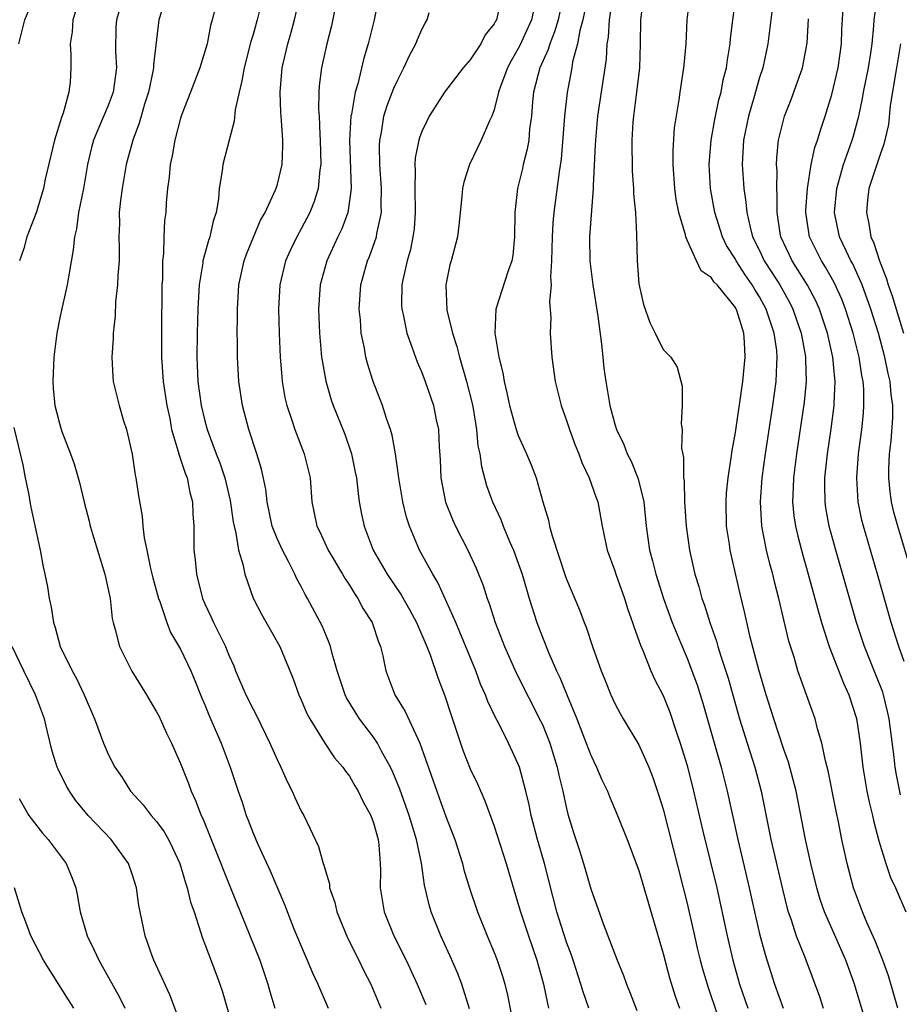
# Model space of a CAD drawing. Units: inches. Extents: x 2667000 to 2670000, y 1560000 to 1561272.
# Drawn here: x 2668068 to 2668141, y 1560901 to 1560983 of the extents above; entities that cross this region are included whole.
import ezdxf

# ---------------------------------------------------------------- set-up
doc = ezdxf.new("R2010")
doc.units = ezdxf.units.IN
doc.header["$MEASUREMENT"] = 0
doc.layers.add('LD26671560_2ft', color=115, linetype='Continuous')

msp = doc.modelspace()

# ---------------------------------------------------------------- linework, layer by layer
at = {"layer": 'LD26671560_2ft'}
for points, elevation in [([(2668067.581, 1560981), (2668067.763, 1560981.763), (2668068.091, 1560983), (2668068.908, 1560985)], 8540), ([(2668072.708, 1560985), (2668072.047, 1560983), (2668072.004, 1560981.997), (2668071.836, 1560981), (2668071.906, 1560980.094), (2668071.89, 1560979), (2668071.831, 1560977.831), (2668071.715, 1560977), (2668071.26, 1560975.26), (2668071.107, 1560974.893), (2668070.542, 1560973), (2668069.768, 1560969.768), (2668069.615, 1560969), (2668069.014, 1560966.985), (2668068.252, 1560965), (2668067.984, 1560964.016), (2668067.629, 1560963)], 8538), ([(2668076.275, 1560985), (2668075.67, 1560983), (2668075.63, 1560982.37), (2668075.6, 1560980.4), (2668075.693, 1560979), (2668075.417, 1560977), (2668075, 1560975.88), (2668074.128, 1560973.872), (2668073.778, 1560973), (2668073.614, 1560972.386), (2668073.281, 1560971), (2668072.941, 1560969), (2668072.541, 1560967), (2668072.351, 1560965.649), (2668072.194, 1560965), (2668072.09, 1560963.91), (2668071.594, 1560961), (2668071, 1560958.398), (2668070.722, 1560957), (2668070.48, 1560955), (2668070.402, 1560953), (2668070.432, 1560952.432), (2668070.581, 1560951), (2668071, 1560949.317), (2668071.159, 1560948.841), (2668071.878, 1560947), (2668072.167, 1560946.167), (2668072.61, 1560944.61), (2668072.987, 1560942.987), (2668073.41, 1560941.41), (2668073.504, 1560941), (2668074.725, 1560937), (2668075.144, 1560935), (2668075.328, 1560933.328), (2668075.403, 1560933), (2668075.575, 1560932.425), (2668075.926, 1560931), (2668076.957, 1560928.957), (2668078.176, 1560927), (2668078.467, 1560926.467), (2668079, 1560925.605), (2668079.208, 1560925.208), (2668079.313, 1560925), (2668079.827, 1560923.827), (2668080.246, 1560923), (2668081, 1560921.294), (2668081.641, 1560919.64), (2668081.864, 1560919), (2668082.242, 1560918.242), (2668082.71, 1560917), (2668082.809, 1560916.809), (2668083, 1560916.338), (2668084.344, 1560913), (2668084.515, 1560912.515), (2668085.146, 1560911), (2668087.568, 1560905), (2668088.227, 1560903), (2668088.391, 1560902.391), (2668088.812, 1560901)], 8536), ([(2668087.848, 1560985), (2668087.342, 1560983), (2668087, 1560981.776), (2668086.814, 1560981.186), (2668086.254, 1560979), (2668086.084, 1560977.916), (2668085.84, 1560977), (2668085.521, 1560975.521), (2668085.43, 1560974.57), (2668085.012, 1560973), (2668084.503, 1560971), (2668084.453, 1560970.453), (2668084.206, 1560969), (2668084.144, 1560968.144), (2668083.941, 1560967), (2668083.704, 1560966.296), (2668083.428, 1560965), (2668083.314, 1560964.686), (2668082.844, 1560963), (2668082.828, 1560962.828), (2668082.527, 1560961), (2668082.514, 1560960.514), (2668082.426, 1560959), (2668082.375, 1560957), (2668082.344, 1560955), (2668082.439, 1560953), (2668082.703, 1560951), (2668083, 1560949.731), (2668083.196, 1560949), (2668083.951, 1560947), (2668084.252, 1560946.252), (2668084.667, 1560945), (2668085.112, 1560943.112), (2668085.356, 1560941.356), (2668085.428, 1560941), (2668085.589, 1560940.411), (2668085.797, 1560939), (2668086.152, 1560937.848), (2668086.312, 1560937), (2668087.022, 1560935.021), (2668087.692, 1560933.692), (2668089, 1560931.405), (2668089.216, 1560931), (2668090.326, 1560928.326), (2668090.81, 1560927), (2668091, 1560926.591), (2668091.466, 1560925.466), (2668091.719, 1560925), (2668092.966, 1560923), (2668093.768, 1560921.768), (2668094.449, 1560921), (2668094.665, 1560920.665), (2668095, 1560920.249), (2668095.453, 1560919.453), (2668095.729, 1560919), (2668096.137, 1560918.137), (2668096.774, 1560917), (2668097, 1560916.384), (2668097.382, 1560915), (2668097.442, 1560914.558), (2668097.555, 1560913), (2668097.573, 1560912.427), (2668097.549, 1560911), (2668097.868, 1560909), (2668098.684, 1560907), (2668099.703, 1560905), (2668100.626, 1560903), (2668101.33, 1560901.33)], 8530), ([(2668104.964, 1560900.965), (2668104.315, 1560903), (2668103.951, 1560903.951), (2668103.336, 1560905.336), (2668102.563, 1560907), (2668101.775, 1560909), (2668101.595, 1560909.595), (2668101.224, 1560911.223), (2668100.964, 1560913.035), (2668100.561, 1560915), (2668099.95, 1560917), (2668099.167, 1560919.167), (2668098.595, 1560920.595), (2668098.405, 1560921), (2668097.669, 1560922.331), (2668097.33, 1560923), (2668097, 1560923.478), (2668095.844, 1560925), (2668094.76, 1560926.76), (2668094.646, 1560927), (2668093.979, 1560929), (2668093.564, 1560930.436), (2668093.433, 1560931), (2668093.324, 1560931.324), (2668093, 1560932.069), (2668092.733, 1560932.732), (2668091.527, 1560935), (2668091.327, 1560935.327), (2668091, 1560935.979), (2668090.636, 1560936.636), (2668090.477, 1560937), (2668089.952, 1560938.048), (2668089.437, 1560939), (2668089, 1560939.962), (2668088.59, 1560941), (2668088.168, 1560943), (2668088.065, 1560944.065), (2668087.715, 1560945.715), (2668087.323, 1560947), (2668086.643, 1560949), (2668086.126, 1560951), (2668085.837, 1560953), (2668085.715, 1560955), (2668085.708, 1560956.292), (2668085.687, 1560957), (2668085.709, 1560958.291), (2668085.704, 1560959), (2668085.832, 1560961), (2668086.265, 1560963), (2668086.453, 1560963.547), (2668087.626, 1560966.375), (2668087.997, 1560967), (2668088.877, 1560968.877), (2668089, 1560969.256), (2668089.409, 1560971), (2668089.471, 1560972.529), (2668089.465, 1560973), (2668089.364, 1560974.635), (2668089.301, 1560975.301), (2668089.256, 1560977), (2668089.431, 1560979), (2668089.884, 1560981), (2668090.137, 1560981.863), (2668090.443, 1560983), (2668090.918, 1560985)], 8528), ([(2668094.002, 1560985), (2668093.497, 1560982.503), (2668093.117, 1560981), (2668092.67, 1560979), (2668092.493, 1560977.507), (2668092.457, 1560977), (2668092.44, 1560975.56), (2668092.477, 1560975), (2668092.529, 1560973.471), (2668092.572, 1560973), (2668092.613, 1560971), (2668092.539, 1560970.539), (2668092.405, 1560969), (2668092.084, 1560967.916), (2668091.711, 1560967), (2668091, 1560965.646), (2668090.637, 1560965), (2668090.101, 1560963.899), (2668089.706, 1560963), (2668089.228, 1560961), (2668089.115, 1560959), (2668089.161, 1560957), (2668089.256, 1560955), (2668089.385, 1560953.385), (2668089.43, 1560953), (2668089.652, 1560951.652), (2668089.797, 1560951), (2668090.219, 1560949.78), (2668090.462, 1560949), (2668091.255, 1560947), (2668091.731, 1560945), (2668091.88, 1560943), (2668092.082, 1560942.082), (2668092.289, 1560941), (2668092.528, 1560940.528), (2668093.238, 1560939), (2668094.428, 1560937), (2668094.63, 1560936.63), (2668095, 1560936.09), (2668095.409, 1560935.409), (2668095.702, 1560935), (2668096.146, 1560934.146), (2668096.884, 1560933), (2668097.411, 1560931.411), (2668097.586, 1560931), (2668097.777, 1560930.223), (2668098.023, 1560929), (2668098.755, 1560927), (2668099.616, 1560925.616), (2668100.659, 1560923.341), (2668100.842, 1560923), (2668102.234, 1560919), (2668102.448, 1560918.448), (2668103, 1560916.911), (2668103.731, 1560915), (2668104.362, 1560913), (2668104.493, 1560912.493), (2668104.961, 1560910.961), (2668105.61, 1560909), (2668106.415, 1560907), (2668107, 1560905.637), (2668107.25, 1560905), (2668107.678, 1560903.678), (2668107.881, 1560903), (2668108.095, 1560902.095), (2668108.717, 1560899)], 8526), ([(2668097.39, 1560984.61), (2668097.035, 1560983), (2668096.555, 1560981), (2668096.19, 1560979.81), (2668095.689, 1560977.689), (2668095.469, 1560977), (2668095.162, 1560975.162), (2668095.12, 1560975), (2668095.004, 1560973), (2668095.131, 1560969), (2668095, 1560967.972), (2668094.851, 1560967), (2668094.357, 1560965.643), (2668094.04, 1560965), (2668093.12, 1560963), (2668092.582, 1560961), (2668092.444, 1560959), (2668092.512, 1560957), (2668092.692, 1560955), (2668092.724, 1560954.724), (2668093.029, 1560953.029), (2668093.481, 1560951.481), (2668093.649, 1560951), (2668094.609, 1560948.61), (2668095.162, 1560947), (2668095.483, 1560945.483), (2668095.57, 1560945), (2668095.709, 1560943.709), (2668095.816, 1560943), (2668095.999, 1560941.999), (2668096.213, 1560941), (2668096.976, 1560939), (2668098.123, 1560937), (2668099.288, 1560935.287), (2668100.017, 1560934.017), (2668100.57, 1560933), (2668101.414, 1560931), (2668101.687, 1560930.313), (2668102.349, 1560928.349), (2668102.912, 1560926.912), (2668103.398, 1560925.398), (2668104.401, 1560922.401), (2668105, 1560920.86), (2668105.608, 1560919.608), (2668106.219, 1560918.219), (2668107, 1560916.101), (2668107.992, 1560913), (2668109, 1560909.628), (2668109.169, 1560909), (2668109.831, 1560907), (2668110.536, 1560905), (2668111.091, 1560903), (2668111.407, 1560901.407), (2668111.517, 1560901)], 8524), ([(2668107.643, 1560985), (2668107.185, 1560983), (2668107.113, 1560982.886), (2668107, 1560982.645), (2668106.263, 1560981.737), (2668105.891, 1560981), (2668105, 1560979.665), (2668104.436, 1560979), (2668102.874, 1560977), (2668101.616, 1560975), (2668101.405, 1560974.595), (2668101, 1560973.728), (2668100.799, 1560973.201), (2668100.742, 1560973), (2668100.448, 1560971.551), (2668100.412, 1560971), (2668100.452, 1560970.452), (2668100.412, 1560969), (2668100.46, 1560967), (2668100.355, 1560965.645), (2668100.266, 1560965), (2668100.055, 1560963.945), (2668099.773, 1560963), (2668099.412, 1560961.412), (2668099.339, 1560961), (2668099.313, 1560959.313), (2668099.329, 1560959), (2668099.442, 1560958.558), (2668099.755, 1560957), (2668100.209, 1560955.792), (2668100.473, 1560955), (2668100.619, 1560954.619), (2668101, 1560953.747), (2668101.285, 1560953), (2668101.973, 1560951), (2668102.201, 1560949.799), (2668102.374, 1560949), (2668102.428, 1560947.572), (2668102.507, 1560946.507), (2668102.573, 1560945), (2668102.975, 1560942.975), (2668103.541, 1560941.541), (2668103.785, 1560941), (2668104.825, 1560939), (2668105.515, 1560937.515), (2668106.083, 1560936.083), (2668106.418, 1560935), (2668106.586, 1560934.586), (2668107.086, 1560933), (2668107.858, 1560931), (2668108.818, 1560928.819), (2668110.852, 1560924.852), (2668111, 1560924.528), (2668111.601, 1560923), (2668112.209, 1560921), (2668112.348, 1560920.348), (2668112.682, 1560919), (2668113, 1560917.561), (2668113.114, 1560917.114), (2668113.585, 1560915.585), (2668114.08, 1560914.079), (2668114.41, 1560913), (2668115, 1560910.911), (2668116.059, 1560907.942), (2668117.193, 1560905), (2668117.715, 1560903.715), (2668117.963, 1560903), (2668118.268, 1560902.267), (2668118.816, 1560900.816)], 8520), ([(2668110.403, 1560984.403), (2668110.104, 1560983), (2668109.136, 1560980.864), (2668109, 1560980.604), (2668108.399, 1560979.601), (2668108.09, 1560979), (2668107.551, 1560977.551), (2668107.368, 1560977), (2668107, 1560975.51), (2668106.801, 1560975), (2668106.612, 1560974.612), (2668105.917, 1560973), (2668104.948, 1560971), (2668104.479, 1560969.521), (2668104.375, 1560969), (2668104.329, 1560968.329), (2668104.073, 1560965.927), (2668103.956, 1560965), (2668103.433, 1560963), (2668103.328, 1560962.672), (2668102.988, 1560961), (2668103.083, 1560958.917), (2668103.533, 1560957), (2668103.896, 1560955.896), (2668104.119, 1560955), (2668104.711, 1560953), (2668105.165, 1560951.165), (2668105.243, 1560950.757), (2668105.526, 1560949), (2668105.652, 1560947.652), (2668105.809, 1560947), (2668105.941, 1560945.941), (2668106.375, 1560944.375), (2668106.855, 1560943), (2668107.537, 1560941.537), (2668107.735, 1560941), (2668108.281, 1560939.719), (2668108.612, 1560939), (2668109, 1560937.931), (2668109.316, 1560937), (2668109.904, 1560935), (2668110.542, 1560933), (2668111, 1560931.798), (2668111.533, 1560930.468), (2668112.178, 1560929), (2668112.453, 1560928.453), (2668113.052, 1560926.948), (2668113.861, 1560925), (2668114.632, 1560923), (2668115, 1560921.984), (2668115.487, 1560921), (2668115.939, 1560919.94), (2668116.386, 1560919), (2668116.56, 1560918.56), (2668117.229, 1560917), (2668118.025, 1560915), (2668119, 1560912.444), (2668121, 1560905.54), (2668121.526, 1560903.526), (2668122.001, 1560902), (2668122.369, 1560901)], 8518), ([(2668112.725, 1560985), (2668112.294, 1560983), (2668112.011, 1560981.989), (2668111.603, 1560981), (2668111.479, 1560980.521), (2668110.778, 1560979), (2668110.269, 1560977), (2668110.176, 1560976.176), (2668110.083, 1560975), (2668109.938, 1560973.938), (2668109.862, 1560973), (2668109.745, 1560972.255), (2668109.416, 1560971), (2668109.344, 1560970.656), (2668108.93, 1560969), (2668108.7, 1560967), (2668108.688, 1560965), (2668108.547, 1560963.453), (2668108.464, 1560963), (2668108.16, 1560962.159), (2668107.148, 1560959), (2668107.062, 1560957), (2668107.398, 1560955), (2668107.721, 1560953.721), (2668107.827, 1560953), (2668108.061, 1560952.061), (2668108.271, 1560951), (2668108.831, 1560949), (2668109, 1560948.521), (2668109.688, 1560947), (2668110.07, 1560946.07), (2668110.467, 1560945), (2668111.033, 1560943), (2668111.49, 1560941.49), (2668111.59, 1560941), (2668111.803, 1560940.197), (2668112.892, 1560936.892), (2668113, 1560936.593), (2668114.062, 1560934.062), (2668114.463, 1560933), (2668114.622, 1560932.622), (2668115.149, 1560931), (2668115.874, 1560929), (2668116.204, 1560928.204), (2668116.674, 1560927), (2668117, 1560926.294), (2668117.444, 1560925.444), (2668117.698, 1560925), (2668119, 1560922.85), (2668119.822, 1560921), (2668120.147, 1560920.146), (2668120.65, 1560918.65), (2668121, 1560917.53), (2668122.682, 1560911), (2668123, 1560909.692), (2668123.6, 1560907), (2668123.867, 1560905.867), (2668124.081, 1560905), (2668124.279, 1560904.279), (2668124.741, 1560902.741), (2668125.496, 1560900.504)], 8516), ([(2668114.772, 1560985), (2668114.348, 1560983), (2668114.096, 1560982.096), (2668113.9, 1560981), (2668113.506, 1560979.506), (2668113.434, 1560979), (2668113.038, 1560976.962), (2668112.825, 1560975), (2668112.556, 1560971.444), (2668112.377, 1560970.377), (2668111.932, 1560967), (2668111.857, 1560966.143), (2668111.807, 1560965), (2668111.765, 1560963), (2668111.673, 1560961.673), (2668111.711, 1560961), (2668111.596, 1560959.596), (2668111.693, 1560958.307), (2668111.648, 1560957), (2668111.767, 1560955), (2668112.054, 1560953), (2668112.546, 1560951), (2668113, 1560949.753), (2668113.236, 1560949), (2668113.717, 1560947.717), (2668114.009, 1560947), (2668114.261, 1560946.261), (2668114.885, 1560945), (2668115.422, 1560943.422), (2668115.589, 1560943), (2668115.958, 1560941), (2668116.36, 1560939), (2668117, 1560937.292), (2668117.09, 1560937), (2668117.817, 1560935), (2668118.088, 1560934.088), (2668118.479, 1560933), (2668118.593, 1560932.592), (2668119, 1560931.52), (2668119.124, 1560931.124), (2668119.326, 1560930.674), (2668119.998, 1560929), (2668120.301, 1560928.301), (2668121, 1560926.933), (2668121.552, 1560925.552), (2668122.12, 1560923.881), (2668122.435, 1560923), (2668123, 1560921.127), (2668123.533, 1560919), (2668124.3, 1560915.7), (2668125.448, 1560911), (2668126.316, 1560907), (2668126.792, 1560905), (2668127.353, 1560903), (2668128.026, 1560901)], 8514), ([(2668116.817, 1560984.817), (2668116.544, 1560983), (2668116.456, 1560981.544), (2668116.35, 1560981), (2668116.288, 1560979.712), (2668115.572, 1560975), (2668115.389, 1560973), (2668115.384, 1560972.616), (2668115.206, 1560969.206), (2668115.209, 1560969), (2668114.916, 1560965), (2668114.927, 1560963), (2668115.174, 1560961), (2668115.6, 1560958.4), (2668115.9, 1560956.1), (2668116.001, 1560955), (2668116.103, 1560954.103), (2668116.256, 1560953), (2668116.592, 1560951), (2668117, 1560949.453), (2668117.137, 1560949), (2668117.758, 1560947.758), (2668118.034, 1560947), (2668118.37, 1560946.37), (2668118.927, 1560944.927), (2668119.395, 1560943), (2668119.608, 1560941), (2668119.888, 1560939), (2668120.127, 1560938.128), (2668120.397, 1560937), (2668121.03, 1560935), (2668121.763, 1560933), (2668122.59, 1560931), (2668123, 1560930.048), (2668123.401, 1560929), (2668123.822, 1560927.822), (2668124.307, 1560926.307), (2668125.36, 1560922.64), (2668125.822, 1560921), (2668126.325, 1560919), (2668127.19, 1560915), (2668128.153, 1560911), (2668128.585, 1560909), (2668129, 1560907.172), (2668129.459, 1560905.459), (2668130.246, 1560903), (2668130.971, 1560901)], 8512), ([(2668119.368, 1560985), (2668119.124, 1560983), (2668119.117, 1560981), (2668119.054, 1560979), (2668118.814, 1560977), (2668118.55, 1560975), (2668118.505, 1560974.505), (2668118.422, 1560973), (2668118.443, 1560970.443), (2668118.55, 1560969), (2668118.555, 1560968.555), (2668118.713, 1560967), (2668118.811, 1560965.189), (2668118.854, 1560963), (2668119, 1560961.078), (2668119.38, 1560959.38), (2668119.896, 1560957.896), (2668120.35, 1560957), (2668121, 1560955.654), (2668121.645, 1560955), (2668122.182, 1560954.182), (2668122.592, 1560952.592), (2668122.599, 1560951), (2668122.51, 1560949.49), (2668122.588, 1560949), (2668122.532, 1560947.468), (2668122.7, 1560946.699), (2668122.708, 1560945), (2668122.749, 1560944.749), (2668122.789, 1560943), (2668122.908, 1560941), (2668123.184, 1560939), (2668123.647, 1560937), (2668123.976, 1560935.976), (2668124.227, 1560935), (2668124.443, 1560934.443), (2668124.885, 1560933), (2668125.442, 1560931.442), (2668125.558, 1560931), (2668125.798, 1560930.201), (2668126.39, 1560928.39), (2668127.354, 1560925), (2668127.976, 1560923), (2668128.62, 1560921), (2668129.143, 1560919), (2668129.949, 1560915), (2668130.896, 1560910.896), (2668131.289, 1560909.289), (2668131.374, 1560909), (2668131.591, 1560908.409), (2668132.039, 1560907), (2668132.752, 1560905.248), (2668133.968, 1560901.968), (2668134.282, 1560901)], 8510), ([(2668137.682, 1560900.318), (2668136.886, 1560903), (2668136.165, 1560905), (2668134.4, 1560909), (2668134.037, 1560910.037), (2668133.749, 1560911), (2668133.249, 1560913), (2668132.81, 1560915), (2668132.035, 1560919), (2668131.418, 1560921.418), (2668131, 1560922.56), (2668130.183, 1560925), (2668129.556, 1560927), (2668128.935, 1560929.066), (2668128.22, 1560931.78), (2668127.777, 1560933.777), (2668127.388, 1560935.387), (2668126.578, 1560939), (2668126.513, 1560939.487), (2668126.27, 1560941), (2668126.222, 1560943), (2668126.267, 1560943.733), (2668126.392, 1560945), (2668126.65, 1560946.65), (2668126.721, 1560947.279), (2668127, 1560948.767), (2668127.617, 1560953), (2668127.81, 1560955), (2668127.758, 1560956.242), (2668127.689, 1560957), (2668127.111, 1560958.889), (2668127.071, 1560959), (2668127, 1560959.122), (2668125.48, 1560961), (2668125.241, 1560961.241), (2668125, 1560961.63), (2668124.169, 1560962.17), (2668123.764, 1560963), (2668123, 1560964.709), (2668122.881, 1560965), (2668122.856, 1560965.144), (2668122.315, 1560967), (2668122.099, 1560968.099), (2668121.97, 1560969), (2668121.833, 1560971), (2668121.839, 1560972.161), (2668121.964, 1560974.036), (2668122.348, 1560976.348), (2668122.428, 1560977), (2668122.737, 1560979), (2668122.75, 1560979.251), (2668122.926, 1560981), (2668122.995, 1560983), (2668123.237, 1560985)], 8508), ([(2668140.465, 1560901), (2668139.691, 1560903.691), (2668139.22, 1560905), (2668138.585, 1560906.585), (2668137.927, 1560908.073), (2668137.55, 1560909), (2668136.803, 1560911), (2668136.269, 1560913), (2668135.832, 1560915), (2668135.542, 1560916.457), (2668135.349, 1560917.349), (2668134.687, 1560920.688), (2668134.466, 1560921.533), (2668134.173, 1560923), (2668133.813, 1560924.187), (2668133.618, 1560925), (2668132.192, 1560929), (2668131.863, 1560930.136), (2668131.445, 1560931.445), (2668130.613, 1560935), (2668130.27, 1560936.271), (2668130.106, 1560937), (2668129.864, 1560937.864), (2668129.593, 1560939), (2668129.198, 1560941), (2668129.076, 1560943), (2668129.218, 1560945), (2668129.494, 1560947), (2668130.112, 1560951), (2668130.379, 1560953), (2668130.426, 1560954.426), (2668130.47, 1560955), (2668130.425, 1560955.575), (2668130.229, 1560957), (2668129.904, 1560957.904), (2668129.566, 1560959), (2668129, 1560960.018), (2668128.612, 1560960.612), (2668128.401, 1560961), (2668127.824, 1560961.824), (2668127.064, 1560963), (2668127, 1560963.127), (2668126.275, 1560964.275), (2668125.924, 1560965), (2668125.294, 1560967), (2668124.935, 1560969), (2668124.819, 1560971), (2668124.984, 1560973.016), (2668125.291, 1560974.709), (2668125.635, 1560976.365), (2668125.813, 1560977), (2668125.994, 1560978.006), (2668126.253, 1560979), (2668126.334, 1560979.666), (2668126.575, 1560981), (2668126.599, 1560981.401), (2668126.778, 1560983), (2668127.075, 1560985)], 8506), ([(2668141.653, 1560937), (2668140.457, 1560941), (2668140.15, 1560942.15), (2668139.948, 1560943), (2668139.829, 1560943.829), (2668139.712, 1560945), (2668139.725, 1560945.724), (2668139.789, 1560947), (2668139.917, 1560948.083), (2668140.049, 1560949.951), (2668140.049, 1560951), (2668139.913, 1560951.913), (2668139.832, 1560953), (2668139.666, 1560953.666), (2668139.401, 1560955), (2668138.856, 1560957), (2668138.239, 1560959), (2668137.509, 1560961), (2668136.738, 1560962.738), (2668136.585, 1560963), (2668136.179, 1560963.821), (2668135.634, 1560965), (2668135.215, 1560967), (2668135.406, 1560969), (2668135.978, 1560971), (2668136.229, 1560971.771), (2668136.685, 1560973), (2668136.756, 1560973.244), (2668137.228, 1560975), (2668137.54, 1560976.461), (2668137.625, 1560977), (2668138.029, 1560979), (2668138.224, 1560980.224), (2668138.333, 1560981), (2668138.484, 1560982.484), (2668138.505, 1560983), (2668138.767, 1560984.766)], 8498), ([(2668079.627, 1560984.373), (2668079.197, 1560983), (2668078.75, 1560979.251), (2668078.749, 1560979), (2668078.698, 1560978.698), (2668078.326, 1560977), (2668078.001, 1560976.001), (2668077.713, 1560975), (2668077.569, 1560974.431), (2668077.025, 1560973), (2668076.496, 1560971), (2668076.142, 1560969), (2668076.004, 1560968.004), (2668075.91, 1560967), (2668075.918, 1560966.082), (2668075.868, 1560965), (2668075.903, 1560964.097), (2668075.891, 1560963), (2668075.781, 1560961.781), (2668075.771, 1560961), (2668075.589, 1560959.589), (2668075.568, 1560958.432), (2668075.414, 1560957), (2668075.417, 1560956.583), (2668075.299, 1560955), (2668075.368, 1560953.368), (2668075.407, 1560953), (2668075.899, 1560951), (2668076.262, 1560949.738), (2668076.507, 1560949), (2668076.968, 1560946.968), (2668077.218, 1560945.218), (2668077.276, 1560945), (2668077.498, 1560943.498), (2668077.811, 1560941.811), (2668077.876, 1560941), (2668077.988, 1560940.012), (2668078.209, 1560939), (2668078.513, 1560937.487), (2668078.702, 1560936.702), (2668079.159, 1560935), (2668079.267, 1560934.733), (2668079.844, 1560933), (2668080.164, 1560932.164), (2668081, 1560930.781), (2668081.839, 1560929), (2668082.187, 1560928.187), (2668082.648, 1560927), (2668083, 1560926.169), (2668083.33, 1560925.33), (2668083.876, 1560924.124), (2668084.362, 1560923), (2668085.101, 1560921), (2668085.764, 1560919), (2668086.089, 1560918.089), (2668086.444, 1560917), (2668086.608, 1560916.608), (2668087, 1560915.527), (2668087.388, 1560914.612), (2668088.418, 1560912.417), (2668089.606, 1560909.606), (2668090.396, 1560907.604), (2668091, 1560906.143), (2668091.501, 1560905), (2668091.936, 1560903.936), (2668092.367, 1560903), (2668093.219, 1560901)], 8534), ([(2668083.838, 1560983.838), (2668083.618, 1560983), (2668083.476, 1560982.524), (2668083.189, 1560981), (2668082.584, 1560979), (2668081.807, 1560977), (2668081.079, 1560975.079), (2668081, 1560974.83), (2668080.531, 1560973), (2668080.302, 1560971.698), (2668080.134, 1560971), (2668080.052, 1560969.948), (2668079.897, 1560969), (2668079.804, 1560967.804), (2668079.764, 1560967), (2668079.665, 1560966.336), (2668079.615, 1560965), (2668079.586, 1560963.586), (2668079.496, 1560963), (2668079.482, 1560961.482), (2668079.441, 1560961), (2668079.416, 1560957), (2668079.418, 1560955), (2668079.553, 1560953), (2668079.847, 1560951), (2668080.09, 1560949.91), (2668080.251, 1560949), (2668080.803, 1560947.196), (2668080.869, 1560946.869), (2668081, 1560946.561), (2668081.375, 1560945.375), (2668081.537, 1560945), (2668081.773, 1560943.773), (2668081.992, 1560943), (2668082.014, 1560942.014), (2668082.085, 1560941), (2668082.101, 1560939), (2668082.198, 1560938.198), (2668082.309, 1560937), (2668082.809, 1560935), (2668083, 1560934.559), (2668083.503, 1560933.503), (2668083.719, 1560933), (2668084.719, 1560931), (2668085, 1560930.283), (2668085.399, 1560929.399), (2668085.554, 1560929), (2668086.402, 1560927), (2668087, 1560925.811), (2668087.295, 1560925.295), (2668088.409, 1560923), (2668089, 1560921.648), (2668089.315, 1560921), (2668089.827, 1560919.827), (2668090.259, 1560919), (2668090.477, 1560918.477), (2668091, 1560917.365), (2668091.203, 1560917), (2668092.419, 1560914.419), (2668092.82, 1560913), (2668092.876, 1560912.876), (2668093, 1560912.398), (2668093.33, 1560911.33), (2668093.357, 1560911), (2668093.774, 1560909.774), (2668093.948, 1560909), (2668094.837, 1560906.837), (2668095.779, 1560905), (2668096.168, 1560904.168), (2668096.772, 1560903), (2668097.601, 1560901)], 8532), ([(2668114.848, 1560901), (2668114.372, 1560902.372), (2668114.197, 1560903), (2668113.551, 1560905), (2668113.411, 1560905.411), (2668113, 1560906.492), (2668112.749, 1560907.251), (2668112.208, 1560909), (2668111.181, 1560913), (2668110.592, 1560915), (2668110.069, 1560917), (2668109.89, 1560917.889), (2668109.623, 1560919), (2668109.094, 1560921), (2668109, 1560921.257), (2668108.191, 1560923), (2668107.377, 1560924.622), (2668107.109, 1560925.109), (2668106.461, 1560926.461), (2668106.279, 1560927), (2668105.878, 1560927.878), (2668105.467, 1560929), (2668103.818, 1560933), (2668102.325, 1560936.325), (2668101.904, 1560937), (2668100.817, 1560939), (2668099.975, 1560941), (2668099.735, 1560941.735), (2668099.428, 1560943), (2668099.087, 1560945), (2668098.82, 1560947), (2668098.541, 1560948.541), (2668098.408, 1560949), (2668098.08, 1560949.921), (2668097.741, 1560951), (2668096.978, 1560953), (2668096.494, 1560954.494), (2668096.365, 1560955), (2668096.241, 1560955.759), (2668095.97, 1560957), (2668095.901, 1560958.098), (2668095.806, 1560959), (2668095.941, 1560961), (2668096.492, 1560963), (2668096.648, 1560963.352), (2668097.241, 1560965), (2668097.279, 1560965.279), (2668097.662, 1560967), (2668097.639, 1560967.639), (2668097.667, 1560969), (2668097.512, 1560971), (2668097.476, 1560972.525), (2668097.504, 1560973), (2668097.648, 1560973.648), (2668097.861, 1560975), (2668098.131, 1560975.869), (2668098.686, 1560977.314), (2668099, 1560978.018), (2668099.516, 1560979), (2668099.97, 1560980.029), (2668100.508, 1560981), (2668100.637, 1560981.363), (2668101, 1560982.199), (2668101.276, 1560982.724), (2668101.439, 1560983), (2668101.608, 1560983.608)], 8522), ([(2668130.091, 1560984.091), (2668129.701, 1560981), (2668129.263, 1560979), (2668129, 1560978.199), (2668128.528, 1560976.528), (2668128.077, 1560975), (2668127.665, 1560973), (2668127.554, 1560971), (2668127.697, 1560969), (2668127.875, 1560967.876), (2668127.947, 1560967), (2668128.213, 1560965.787), (2668128.43, 1560965), (2668129, 1560963.851), (2668129.398, 1560963), (2668130.03, 1560962.03), (2668130.673, 1560961), (2668131.516, 1560959.516), (2668131.774, 1560959), (2668132.46, 1560957), (2668132.792, 1560955.208), (2668132.821, 1560955), (2668132.815, 1560954.816), (2668132.873, 1560953), (2668132.711, 1560951.289), (2668132.07, 1560947), (2668131.812, 1560945), (2668131.799, 1560944.201), (2668131.74, 1560943), (2668131.855, 1560941.855), (2668131.979, 1560941), (2668132.168, 1560940.168), (2668132.583, 1560938.583), (2668133.04, 1560937), (2668133.886, 1560933.885), (2668134.144, 1560933), (2668134.779, 1560931), (2668135.967, 1560927.967), (2668136.412, 1560927), (2668137.046, 1560925.046), (2668137.344, 1560923), (2668137.565, 1560921), (2668137.905, 1560919), (2668138.092, 1560918.092), (2668138.358, 1560917), (2668138.468, 1560916.468), (2668138.886, 1560914.886), (2668139.468, 1560913), (2668139.856, 1560911.856), (2668140.282, 1560911), (2668141.125, 1560909)], 8504), ([(2668141, 1560929.78), (2668140.561, 1560931), (2668139.918, 1560933), (2668138.786, 1560937), (2668137.616, 1560941), (2668137.496, 1560941.496), (2668137.183, 1560943), (2668137.058, 1560945), (2668137.21, 1560947), (2668137.477, 1560949), (2668137.623, 1560950.377), (2668137.659, 1560951), (2668137.643, 1560952.357), (2668137.593, 1560953), (2668137.489, 1560953.489), (2668137.262, 1560955), (2668136.753, 1560957), (2668136.121, 1560959), (2668135.815, 1560959.815), (2668135.197, 1560961.197), (2668134.476, 1560962.475), (2668134.128, 1560963), (2668133.134, 1560965), (2668132.839, 1560967), (2668132.84, 1560967.16), (2668132.976, 1560969), (2668133.294, 1560971), (2668133.589, 1560972.41), (2668133.816, 1560973), (2668134.082, 1560973.918), (2668134.454, 1560975), (2668135, 1560976.789), (2668135.523, 1560979), (2668135.81, 1560981), (2668135.84, 1560982.16), (2668135.928, 1560983.928)], 8500), ([(2668140.696, 1560918.696), (2668140.357, 1560920.357), (2668140.25, 1560921), (2668140.164, 1560921.836), (2668139.754, 1560925), (2668139.624, 1560925.624), (2668139.281, 1560927), (2668139.216, 1560927.216), (2668138.66, 1560928.66), (2668137.717, 1560931), (2668137.051, 1560933), (2668135.333, 1560939), (2668134.783, 1560941), (2668134.51, 1560942.51), (2668134.441, 1560943), (2668134.413, 1560944.413), (2668134.423, 1560945), (2668134.638, 1560947), (2668134.942, 1560949.058), (2668135.196, 1560951), (2668135.193, 1560951.193), (2668135.276, 1560953), (2668135.237, 1560953.237), (2668135.076, 1560955), (2668134.626, 1560957), (2668133.966, 1560959), (2668133.674, 1560959.674), (2668132.981, 1560960.982), (2668131.696, 1560963), (2668130.774, 1560965), (2668130.718, 1560965.282), (2668130.466, 1560967), (2668130.474, 1560968.474), (2668130.429, 1560969), (2668130.456, 1560970.456), (2668130.419, 1560971), (2668130.445, 1560971.555), (2668130.587, 1560973), (2668131.082, 1560975), (2668131.623, 1560976.377), (2668132.161, 1560977.838), (2668132.553, 1560979), (2668132.95, 1560981.05), (2668133.063, 1560983.064)], 8502), ([(2668140.684, 1560981), (2668140.364, 1560979), (2668140.216, 1560978.216), (2668139.846, 1560975.846), (2668139.699, 1560974.301), (2668139.32, 1560972.68), (2668139, 1560971.825), (2668138.076, 1560969), (2668137.961, 1560968.039), (2668137.861, 1560967), (2668138.076, 1560966.076), (2668138.236, 1560965), (2668138.478, 1560964.478), (2668138.947, 1560963), (2668139.519, 1560961.519), (2668139.674, 1560961), (2668140.019, 1560960.019), (2668140.344, 1560959), (2668140.952, 1560957)], 8496), ([(2668067.174, 1560949.174), (2668067.919, 1560946.081), (2668068.107, 1560945), (2668068.406, 1560943.593), (2668068.497, 1560943), (2668068.581, 1560942.581), (2668069.355, 1560939), (2668069.613, 1560937.613), (2668069.752, 1560937), (2668069.955, 1560935.955), (2668070.091, 1560935), (2668070.276, 1560934.276), (2668070.445, 1560933), (2668070.598, 1560932.598), (2668071.011, 1560931), (2668071.995, 1560929), (2668072.354, 1560928.354), (2668072.993, 1560927), (2668073.854, 1560925), (2668074.595, 1560923), (2668075, 1560922.069), (2668075.534, 1560921), (2668076.142, 1560920.142), (2668076.845, 1560919), (2668077.88, 1560917.88), (2668078.553, 1560917), (2668079, 1560916.484), (2668079.628, 1560915.628), (2668079.982, 1560915), (2668080.326, 1560914.325), (2668080.938, 1560913), (2668081.401, 1560911.401), (2668081.552, 1560911), (2668081.816, 1560909.816), (2668082.11, 1560909), (2668082.658, 1560907.342), (2668082.808, 1560906.808), (2668083, 1560906.332), (2668083.91, 1560903.91), (2668084.248, 1560903), (2668084.438, 1560902.438), (2668085, 1560900.534)], 8538), ([(2668080.664, 1560900.664), (2668080.107, 1560902.107), (2668078.781, 1560905), (2668078.644, 1560905.356), (2668078.066, 1560907), (2668077.537, 1560909.537), (2668077.33, 1560911), (2668077, 1560912.054), (2668076.678, 1560913), (2668075.231, 1560915), (2668073.318, 1560917), (2668072.278, 1560918.279), (2668071.776, 1560919), (2668071.494, 1560919.494), (2668070.835, 1560920.834), (2668070.77, 1560921), (2668070.336, 1560922.336), (2668069.943, 1560924.057), (2668069.703, 1560925), (2668068.973, 1560927), (2668067.984, 1560929), (2668067.036, 1560931)], 8540), ([(2668067.609, 1560918.391), (2668068.398, 1560917), (2668069.533, 1560915.533), (2668070.007, 1560915), (2668071.504, 1560913), (2668071.94, 1560911.94), (2668072.298, 1560911), (2668072.429, 1560910.429), (2668072.678, 1560909), (2668073.248, 1560907), (2668073.835, 1560905.835), (2668074.203, 1560905), (2668074.505, 1560904.505), (2668075.933, 1560901.932), (2668076.383, 1560901)], 8542), ([(2668072.136, 1560901), (2668071.705, 1560901.705), (2668069.621, 1560905), (2668068.564, 1560907), (2668068.156, 1560908.156), (2668067.833, 1560909), (2668067.235, 1560911)], 8544)]:
    msp.add_lwpolyline(points, dxfattribs=dict(at, elevation=elevation))

doc.saveas('drawing.dxf')
